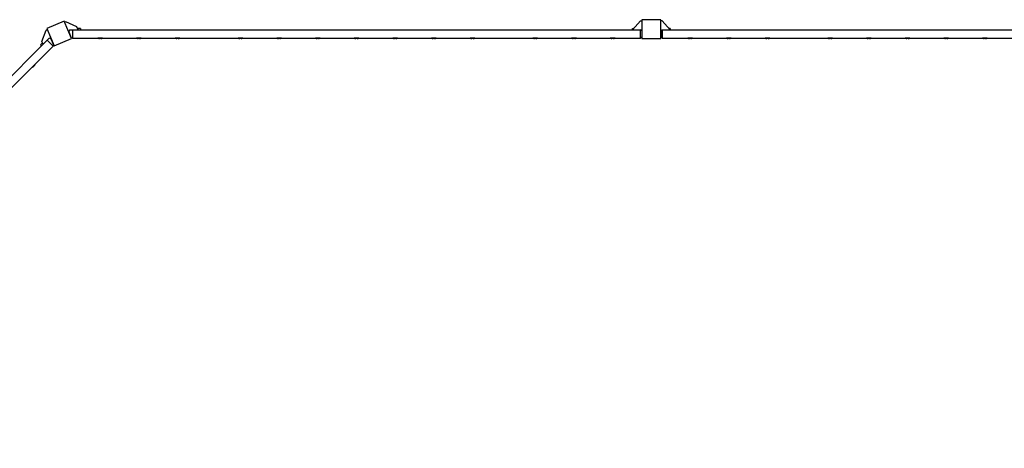
# Model space of a CAD drawing. Units: millimetres. Extents: x -13065 to 13065, y -7256 to 5851.
# Drawn here: x -8927 to -4754, y 4036 to 5851 of the extents above; entities that cross this region are included whole.
import ezdxf

# ---------------------------------------------------------------- set-up
doc = ezdxf.new("R2010")
doc.units = ezdxf.units.MM
doc.header["$LTSCALE"] = 20
doc.layers.add('2d', color=230, linetype='Continuous')

msp = doc.modelspace()

# ---------------------------------------------------------------- linework, layer by layer
at = {"layer": '2d'}
for p, q in [((-8738.4, 5844.4), (-8812.4, 5813.8)), ((-8707.8, 5770.5), (-8738.4, 5844.4)), ((-6330, 5807.7), (-6295.8, 5845.7)), ((-6295.8, 5845.7), (-6290, 5845.7)), ((-6290, 5850.7), (-6290, 5770.7)), ((-6210, 5850.7), (-6290, 5850.7)), ((-6210, 5770.7), (-6210, 5850.7)), ((-6204.2, 5845.7), (-6210, 5845.7)), ((-6170, 5807.7), (-6204.2, 5845.7)), ((-8832.9, 5758.8), (-8815.8, 5807)), ((-8815.8, 5807), (-8810.4, 5809.2)), ((-8812.4, 5813.8), (-8781.7, 5739.9)), ((-8731.2, 5842), (-8736.5, 5839.8)), ((-8685, 5820), (-8731.2, 5842)), ((-8715.6, 5808), (-8719.8, 5801.8)), ((-8708.8, 5775.3), (-8719.8, 5801.8)), ((-8715.6, 5808), (-8704, 5808)), ((-8704, 5808), (-8704, 5772.5)), ((-8704, 5807.7), (-6296, 5807.7)), ((-8680, 5807.7), (-8685, 5820)), ((-8670, 5813.7), (-8682.4, 5813.7)), ((-8670, 5813.7), (-8670, 5807.7)), ((-6330, 5813.7), (-6324.6, 5813.7)), ((-6330, 5807.7), (-6330, 5813.7)), ((-6296, 5772.5), (-6296, 5808)), ((-6291, 5803.5), (-6296, 5808)), ((-6291, 5803.5), (-6291, 5777)), ((-6209, 5803.5), (-6204, 5808)), ((-6209, 5777), (-6209, 5803.5)), ((-6204, 5808), (-6204, 5772.5)), ((-6204, 5807.7), (-3796, 5807.7)), ((-6170, 5813.7), (-6175.4, 5813.7)), ((-6170, 5813.7), (-6170, 5807.7)), ((-10513.5, 4060.8), (-8810.8, 5763.5)), ((-8811, 5763.7), (-8802.7, 5771.9)), ((-8785.9, 5738.6), (-8811, 5763.7)), ((-8795.4, 5770.4), (-8802.7, 5771.9)), ((-8795.4, 5770.4), (-8784.4, 5743.9)), ((-8781.7, 5739.9), (-8707.8, 5770.5)), ((-8710, 5775.7), (-8709, 5775.7)), ((-8708.8, 5775.3), (-8704, 5772.5)), ((-8704, 5772.7), (-6296, 5772.7)), ((-8576, 5772.7), (-8596, 5772.7)), ((-8596, 5772.7), (-8596, 5772.7)), ((-8583, 5770.7), (-8589, 5770.7)), ((-8576, 5772.7), (-8576, 5772.7)), ((-8412, 5772.7), (-8432, 5772.7)), ((-8432, 5772.7), (-8432, 5772.7)), ((-8419, 5770.7), (-8425, 5770.7)), ((-8412, 5772.7), (-8412, 5772.7)), ((-8248, 5772.7), (-8268, 5772.7)), ((-8268, 5772.7), (-8268, 5772.7)), ((-8255, 5770.7), (-8261, 5770.7)), ((-8248, 5772.7), (-8248, 5772.7)), ((-7982, 5772.7), (-8002, 5772.7)), ((-8002, 5772.7), (-8002, 5772.7)), ((-7989, 5770.7), (-7995, 5770.7)), ((-7982, 5772.7), (-7982, 5772.7)), ((-7818, 5772.7), (-7838, 5772.7)), ((-7838, 5772.7), (-7838, 5772.7)), ((-7825, 5770.7), (-7831, 5770.7)), ((-7818, 5772.7), (-7818, 5772.7)), ((-7654, 5772.7), (-7674, 5772.7)), ((-7674, 5772.7), (-7674, 5772.7)), ((-7661, 5770.7), (-7667, 5770.7)), ((-7654, 5772.7), (-7654, 5772.7)), ((-7490, 5772.7), (-7510, 5772.7)), ((-7510, 5772.7), (-7510, 5772.7)), ((-7497, 5770.7), (-7503, 5770.7)), ((-7490, 5772.7), (-7490, 5772.7)), ((-7326, 5772.7), (-7346, 5772.7)), ((-7346, 5772.7), (-7346, 5772.7)), ((-7333, 5770.7), (-7339, 5770.7)), ((-7326, 5772.7), (-7326, 5772.7)), ((-7162, 5772.7), (-7182, 5772.7)), ((-7182, 5772.7), (-7182, 5772.7)), ((-7169, 5770.7), (-7175, 5770.7)), ((-7162, 5772.7), (-7162, 5772.7)), ((-6998, 5772.7), (-7018, 5772.7)), ((-7018, 5772.7), (-7018, 5772.7)), ((-7005, 5770.7), (-7011, 5770.7)), ((-6998, 5772.7), (-6998, 5772.7)), ((-6732, 5772.7), (-6752, 5772.7)), ((-6752, 5772.7), (-6752, 5772.7)), ((-6739, 5770.7), (-6745, 5770.7)), ((-6732, 5772.7), (-6732, 5772.7)), ((-6568, 5772.7), (-6588, 5772.7)), ((-6588, 5772.7), (-6588, 5772.7)), ((-6575, 5770.7), (-6581, 5770.7)), ((-6568, 5772.7), (-6568, 5772.7)), ((-6404, 5772.7), (-6424, 5772.7)), ((-6424, 5772.7), (-6424, 5772.7)), ((-6411, 5770.7), (-6417, 5770.7)), ((-6404, 5772.7), (-6404, 5772.7)), ((-6291, 5777), (-6296, 5772.5)), ((-6290, 5775.7), (-6292.4, 5775.7)), ((-6290, 5770.7), (-6210, 5770.7)), ((-6210, 5775.7), (-6207.6, 5775.7)), ((-6209, 5777), (-6204, 5772.5)), ((-6204, 5772.7), (-3796, 5772.7)), ((-6076, 5772.7), (-6096, 5772.7)), ((-6096, 5772.7), (-6096, 5772.7)), ((-6083, 5770.7), (-6089, 5770.7)), ((-6076, 5772.7), (-6076, 5772.7)), ((-5912, 5772.7), (-5932, 5772.7)), ((-5932, 5772.7), (-5932, 5772.7)), ((-5919, 5770.7), (-5925, 5770.7)), ((-5912, 5772.7), (-5912, 5772.7)), ((-5748, 5772.7), (-5768, 5772.7)), ((-5768, 5772.7), (-5768, 5772.7)), ((-5755, 5770.7), (-5761, 5770.7)), ((-5748, 5772.7), (-5748, 5772.7)), ((-5482, 5772.7), (-5502, 5772.7)), ((-5502, 5772.7), (-5502, 5772.7)), ((-5489, 5770.7), (-5495, 5770.7)), ((-5482, 5772.7), (-5482, 5772.7)), ((-5318, 5772.7), (-5338, 5772.7)), ((-5338, 5772.7), (-5338, 5772.7)), ((-5325, 5770.7), (-5331, 5770.7)), ((-5318, 5772.7), (-5318, 5772.7)), ((-5154, 5772.7), (-5174, 5772.7)), ((-5174, 5772.7), (-5174, 5772.7)), ((-5161, 5770.7), (-5167, 5770.7)), ((-5154, 5772.7), (-5154, 5772.7)), ((-4990, 5772.7), (-5010, 5772.7)), ((-5010, 5772.7), (-5010, 5772.7)), ((-4997, 5770.7), (-5003, 5770.7)), ((-4990, 5772.7), (-4990, 5772.7)), ((-4826, 5772.7), (-4846, 5772.7)), ((-4846, 5772.7), (-4846, 5772.7)), ((-4833, 5770.7), (-4839, 5770.7)), ((-4826, 5772.7), (-4826, 5772.7)), ((-10488.7, 4036), (-8786, 5738.7)), ((-8839.1, 5743.7), (-8830.3, 5752.5)), ((-8834.8, 5739.5), (-8839.1, 5743.7)), ((-8827.8, 5746.5), (-8832.9, 5758.8)), ((-8785.9, 5738.6), (-8784.4, 5743.9)), ((-8783.9, 5745.1), (-8784.6, 5744.4)), ((-8862.4, 5662.4), (-8876.5, 5648.2)), ((-8876.5, 5648.2), (-8876.5, 5648.2)), ((-8865.9, 5656), (-8870.1, 5651.8)), ((-8862.4, 5662.4), (-8862.4, 5662.4))]:
    msp.add_line(p, q, dxfattribs=at)
for centre, start, end in [((-8588.5, 5785.8), 240.1317, 268.1835), ((-8583.5, 5785.8), 271.8165, 299.8683), ((-8424.5, 5785.8), 240.1317, 268.1835), ((-8419.5, 5785.8), 271.8165, 299.8683), ((-8260.5, 5785.8), 240.1317, 268.1835), ((-8255.5, 5785.8), 271.8165, 299.8683), ((-7994.5, 5785.8), 240.1317, 268.1835), ((-7989.5, 5785.8), 271.8165, 299.8683), ((-7830.5, 5785.8), 240.1317, 268.1835), ((-7825.5, 5785.8), 271.8165, 299.8683), ((-7666.5, 5785.8), 240.1317, 268.1835), ((-7661.5, 5785.8), 271.8165, 299.8683), ((-7502.5, 5785.8), 240.1317, 268.1835), ((-7497.5, 5785.8), 271.8165, 299.8683), ((-7338.5, 5785.8), 240.1317, 268.1835), ((-7333.5, 5785.8), 271.8165, 299.8683), ((-7174.5, 5785.8), 240.1317, 268.1835), ((-7169.5, 5785.8), 271.8165, 299.8683), ((-7010.5, 5785.8), 240.1317, 268.1835), ((-7005.5, 5785.8), 271.8165, 299.8683), ((-6744.5, 5785.8), 240.1317, 268.1835), ((-6739.5, 5785.8), 271.8165, 299.8683), ((-6580.5, 5785.8), 240.1317, 268.1835), ((-6575.5, 5785.8), 271.8165, 299.8683), ((-6416.5, 5785.8), 240.1317, 268.1835), ((-6411.5, 5785.8), 271.8165, 299.8683), ((-6088.5, 5785.8), 240.1317, 268.1835), ((-6083.5, 5785.8), 271.8165, 299.8683), ((-5924.5, 5785.8), 240.1317, 268.1835), ((-5919.5, 5785.8), 271.8165, 299.8683), ((-5760.5, 5785.8), 240.1317, 268.1835), ((-5755.5, 5785.8), 271.8165, 299.8683), ((-5494.5, 5785.8), 240.1317, 268.1835), ((-5489.5, 5785.8), 271.8165, 299.8683), ((-5330.5, 5785.8), 240.1317, 268.1835), ((-5325.5, 5785.8), 271.8165, 299.8683), ((-5166.5, 5785.8), 240.1317, 268.1835), ((-5161.5, 5785.8), 271.8165, 299.8683), ((-5002.5, 5785.8), 240.1317, 268.1835), ((-4997.5, 5785.8), 271.8165, 299.8683), ((-4838.5, 5785.8), 240.1317, 268.1835), ((-4833.5, 5785.8), 271.8165, 299.8683), ((-8880.5, 5662.8), 285.1317, 313.1835), ((-8876.9, 5666.3), 316.8165, 344.8683)]:
    msp.add_arc(centre, 15.1, start, end, dxfattribs=at)

doc.saveas('drawing.dxf')
